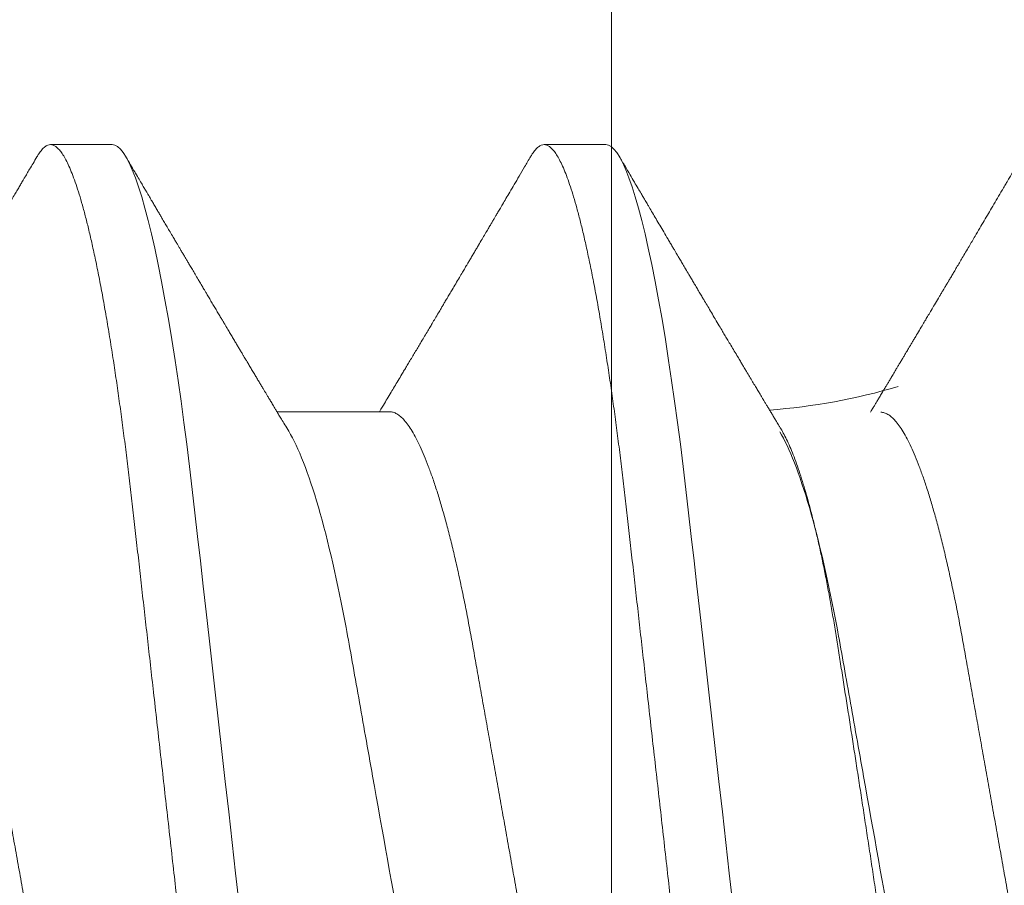
# Model space of a CAD drawing. Units: inches. Extents: x 2 to 27.5, y 2 to 35.
# Drawn here: x 12.5 to 12.7, y 26.2 to 26.3 of the extents above; entities that cross this region are included whole.
import ezdxf

# ---------------------------------------------------------------- set-up
doc = ezdxf.new("R2010")
doc.units = ezdxf.units.IN
doc.header["$MEASUREMENT"] = 0
doc.linetypes.add('DASHED', pattern=[0.375, 0.25, -0.125])
doc.linetypes.add('SLD-Solid', pattern=[0])
doc.layers.add('A-INSUL', color=220, linetype='Continuous', lineweight=9)
doc.layers.add('A-SCREW', color=251, linetype='Continuous', lineweight=0)

# ---------------------------------------------------------------- blocks, each defined once
blk = doc.blocks.new('A$C4980')
at = {"layer": 'A-SCREW', "color": 0, "linetype": 'SLD-Solid', "lineweight": 5}
for p, q in [((0.09758979142107194, 1.795626372815136), (0.09758979142107194, 1.784193446124021)), ((0.1470958220383949, 1.755611133169097), (0.1470958220383949, 1.734690260214663)), ((0.09758979142107194, 1.704162966831987), (0.09758979142107194, 1.692730032595236))]:
    blk.add_line(p, q, dxfattribs=at)
at = {"layer": 'A-SCREW', "color": 0, "linetype": 'SLD-Solid', "lineweight": 5, "flags": 128}
for points in [[(0.3653447242078443, 1.843877532562985), (0.3661177302170557, 1.843385435808713), (0.3667679233157202, 1.842858983734843), (0.3672274832507441, 1.842345091386321), (0.3675000017489225, 1.8418445510558), (0.3675897949189419, 1.841358083352347), (0.3674850160988825, 1.840832133063842), (0.3671667106296326, 1.840289842682083), (0.3666295814687288, 1.83973211768442), (0.3658692672336628, 1.839159988051321), (0.3648823874756459, 1.83857457808385), (0.3636666634100294, 1.83797712904051), (0.3623097452438202, 1.837403984518247), (0.3607483250192587, 1.836822502058752), (0.3589833383963565, 1.836233938011844), (0.357016709514383, 1.835639590228411), (0.354851320809658, 1.835040801833159), (0.3524910205607767, 1.834438961224706), (0.3499406002521397, 1.833835468120085), (0.347205764390921, 1.833231741100505), (0.3442930852335593, 1.832629198747085), (0.3412099575117082, 1.832029255868221), (0.3380238543787897, 1.831443894947441), (0.3346895547871469, 1.830863665064939), (0.3312159852342376, 1.830289822570549), (0.3276125702301016, 1.829723563448923), (0.3235868028641704, 1.829121903935928), (0.3194338989333829, 1.828531804350362), (0.3151669954048799, 1.82795451726922), (0.3107994329782429, 1.827391227358717), (0.3063446429007541, 1.82684299855471), (0.3018160337826856, 1.826310781608413), (0.2974749263857888, 1.825818918769116), (0.2930091196672464, 1.825314643344541), (0.2884181759796576, 1.824796250019048), (0.283709259912527, 1.82426452353964), (0.278890305711073, 1.823720384474981), (0.2739700059577928, 1.823164791121897), (0.2689577512073669, 1.822598822507572), (0.2638635979174779, 1.822023595387392), (0.2586981911062622, 1.821440332155802), (0.2534727115324102, 1.820850285389739), (0.2482933301874795, 1.820265437572786), (0.2430785965546676, 1.819676598109865), (0.2378401464894608, 1.819085087488773), (0.2325897931700212, 1.818492226197336), (0.2269203467355823, 1.817852046168966), (0.2212658850080089, 1.817213556364962), (0.2156412625317472, 1.816578439464095), (0.210061071640169, 1.815948332871173), (0.2045395179523126, 1.815324851354177), (0.1990903043586485, 1.814709541770227), (0.1940305082747926, 1.814138200656984), (0.1890570607742035, 1.813576608516499), (0.1841797410122439, 1.813025874558491), (0.1794076377177163, 1.812487017445008), (0.1747491152376455, 1.811960987927236), (0.1702117795816918, 1.811448638663009), (0.1658024482396883, 1.81095074685372), (0.1614978240341571, 1.810457352248577), (0.1572530066072346, 1.809949681283982), (0.1530780241205179, 1.809428065968248), (0.1490564370416649, 1.808902987201677), (0.145123722564179, 1.808366122138366), (0.1412904445904388, 1.807818421529461), (0.1375670161098839, 1.807260896491371), (0.1336811978132317, 1.806649057903897), (0.1299476958972292, 1.806028481460046), (0.1263782966586717, 1.805400691380029), (0.1229841072863138, 1.804767272249151), (0.119775442676243, 1.804129861472333), (0.1167617273384991, 1.803490119091364), (0.1141063697512124, 1.802886316615329), (0.1116380158725718, 1.802283374342764), (0.1093619778362864, 1.801682688217895), (0.1072826472074979, 1.801085661730653), (0.105403457254468, 1.800493668188324), (0.1037268603117099, 1.79990802807869), (0.1022543428711202, 1.799330024161335), (0.1009864331278862, 1.798760878830649), (0.09992272361715493, 1.798201754115937), (0.09906185612295815, 1.797653729044313), (0.09841166302429372, 1.797127276970457), (0.09795210308926983, 1.796613380849109), (0.09767958459106296, 1.796112848064226), (0.09758979142107194, 1.795626372815136), (0.09758979142107194, 1.795626372815136)], [(0.3653447392991467, 1.752414103942911), (0.3661177302170557, 1.751922022279913), (0.3667679233157202, 1.75139556266042), (0.3672274832507441, 1.750881674084695), (0.3675000017489225, 1.750381141299826), (0.3675897949189419, 1.749894673596373), (0.3674850160988825, 1.749368711989391), (0.3671667106296326, 1.748826421607632), (0.3666295814687288, 1.748268707928432), (0.3658692672336628, 1.747696566976899), (0.3648823874756459, 1.747111160782239), (0.3636666634100294, 1.746513711738899), (0.3623097452438202, 1.745940574762258), (0.3607483250192587, 1.745359092302763), (0.3589833383963565, 1.744770516937407), (0.357016709514383, 1.744176176699611), (0.354851320809658, 1.743577384531548), (0.3524910205607767, 1.742975543923095), (0.3499406002521397, 1.742372058364126), (0.347205764390921, 1.741768331344517), (0.3442930852335593, 1.741165781445474), (0.3412099575117082, 1.740565842339436), (0.3380238543787897, 1.739980481418641), (0.3346895547871469, 1.739400251536139), (0.3312159852342376, 1.738826405268924), (0.3276125702301016, 1.738260149920123), (0.3235868028641704, 1.737658490407128), (0.3194338989333829, 1.737068390821563), (0.3151669954048799, 1.73649110374042), (0.3107994329782429, 1.735927821375569), (0.3063446429007541, 1.73537958502591), (0.3018160337826856, 1.734847360533976), (0.2974749263857888, 1.734355505240316), (0.2930091196672464, 1.733851229815755), (0.2884181759796576, 1.733332828944597), (0.283709259912527, 1.732801117556491), (0.278890305711073, 1.732256970946182), (0.2739700059577928, 1.731701370047446), (0.2689577512073669, 1.731135401433136), (0.2638635979174779, 1.730560181858607), (0.2586981911062622, 1.729976918627003), (0.2534727115324102, 1.729386864315316), (0.2482933301874795, 1.728802016498335), (0.2430785965546676, 1.728213184581065), (0.2378401464894608, 1.72762166641435), (0.2325897931700212, 1.727028820214187), (0.2269203467355823, 1.726388632640166), (0.2212658850080089, 1.725750150381813), (0.2156412625317472, 1.725115018389644), (0.210061071640169, 1.724484926888024), (0.2045395179523126, 1.723861445371043), (0.1990903043586485, 1.723246128241428), (0.1940305082747926, 1.722674787128184), (0.1890570607742035, 1.722113194987699), (0.1841797410122439, 1.721562453484054), (0.1794076377177163, 1.721023603916208), (0.1747491152376455, 1.720497566852785), (0.1702117795816918, 1.719985232679861), (0.1658024482396883, 1.719487340870572), (0.1614978240341571, 1.718993946265428), (0.1572530066072346, 1.718486275300833), (0.1530780241205179, 1.717964644893826), (0.1490564370416649, 1.717439573672905), (0.145123722564179, 1.716902716155218), (0.1412904445904388, 1.716355008000662), (0.1375670161098839, 1.715797475416949), (0.1336811978132317, 1.715185644375097), (0.1299476958972292, 1.71456506038561), (0.1263782966586717, 1.71393727785123), (0.1229841072863138, 1.713303851174729), (0.119775442676243, 1.712666440397911), (0.1167617273384991, 1.712026705562565), (0.1141063697512124, 1.711422903086529), (0.1116380158725718, 1.710819960813964), (0.1093619778362864, 1.710219267143472), (0.1072826472074979, 1.709622255747504), (0.105403457254468, 1.709030254659524), (0.1037268603117099, 1.708444607004239), (0.1022543428711202, 1.707866610632536), (0.1009864331278862, 1.707297457756212), (0.09992272361715493, 1.706738340587137), (0.09906185612295815, 1.706190315515528), (0.09841166302429372, 1.70566385589602), (0.09795210308926983, 1.70514996732031), (0.09767958459106296, 1.704649434535426), (0.09758979142107194, 1.704162966831987), (0.09758979142107194, 1.704162966831987)]]:
    blk.add_lwpolyline(points, dxfattribs=at)
at = {"layer": 'A-SCREW', "color": 0, "linetype": 'SLD-Solid', "lineweight": 5}
blk.add_arc((0.03204438815369315, 1.817325723759879), 0.115051430385089, 4.297093537113206, 16.37641387265545, dxfattribs=at)
for points, knots in [([(0.3145542060662052, 1.888198245299577), (0.3141485224240483, 1.887962858926898), (0.3133220651906328, 1.887483330668587), (0.3118285259260318, 1.88675013769371), (0.3101257117984773, 1.885997418227262), (0.308209806090403, 1.885234471084388), (0.3060879646479151, 1.884464404450199), (0.3037794647060679, 1.883695376115867), (0.3012941273101859, 1.882929978185956), (0.2986424537375711, 1.882171429560444), (0.2958363014301284, 1.881422295980485), (0.2928905246873654, 1.880685897673274), (0.2898190124619617, 1.879964726566229), (0.2866361541110081, 1.879261099600399), (0.2833541491138902, 1.87857663058081), (0.2799876703889339, 1.877913061683387), (0.2765646593298783, 1.877275338558292), (0.2730725502101592, 1.876657137462331), (0.2694981174958997, 1.876018507823233), (0.2658047403339054, 1.875360409617358), (0.2619744031706404, 1.874677236894712), (0.2580156005699195, 1.873971473836136), (0.2539387465213707, 1.873244544488486), (0.2497835707395524, 1.872503614437136), (0.2455645176867307, 1.871751382408988), (0.2412968661281383, 1.870990441354209), (0.2369964718040904, 1.870223628596392), (0.2326827182011328, 1.86945453909874), (0.2283721185837209, 1.868685880672487), (0.2240810001224958, 1.867920830841328), (0.2198224526263317, 1.867161401021789), (0.2156121678499545, 1.866410767560595), (0.2114897897986765, 1.865675686179799), (0.2074682435489734, 1.864958685868572), (0.2035590136459717, 1.864261630098085), (0.1997493898264082, 1.863582338132048), (0.1960253092241686, 1.862918582866556), (0.1923975085220064, 1.862270498854926), (0.1888529758703754, 1.861643222856245), (0.1854011427015934, 1.86100054232412), (0.1820267043127188, 1.86033569217166), (0.1787370188025506, 1.859649843813642), (0.1755468668699933, 1.858944694156818), (0.1724730273283939, 1.858223018508809), (0.1695292938151596, 1.857487184943423), (0.1667287678670704, 1.856739763433268), (0.1640820174037145, 1.855982863899371), (0.1616007639725723, 1.855219280590006), (0.1593093174364952, 1.85445638989043), (0.157213137884483, 1.853697148084038), (0.155315946525846, 1.852944449579539), (0.1536112815072528, 1.852196298396407), (0.1520936528140027, 1.851450439478668), (0.1507709815529239, 1.850709782218502), (0.1496497471413107, 1.849977068186917), (0.148739424838638, 1.849259828235006), (0.1480372833895416, 1.848560227359471), (0.1475453769346728, 1.847880815977476), (0.1472414569974347, 1.847221901063591), (0.1472041534379258, 1.846798481194952), (0.1471856152084143, 1.846588060130316)], [0, 0, 0, 0, 0.0166599635297365, 0.03393961682756937, 0.05128041199642629, 0.0690151529131836, 0.08676662579881429, 0.1045107595131264, 0.1222237118914139, 0.1398816852969156, 0.1574614974674056, 0.1749405382117361, 0.1922593387700773, 0.2094354643520654, 0.2264494085694483, 0.2432828636282368, 0.2599187549823559, 0.2761473304071143, 0.2925548213937225, 0.3091474267307031, 0.325908744488453, 0.3431674829355804, 0.3605633535357101, 0.3780752863594346, 0.3956811878260191, 0.413358301608752, 0.4310832255071066, 0.4488321229357023, 0.466542354388392, 0.4842287124989409, 0.5018676301855138, 0.5194357545957029, 0.5369105110406415, 0.5539611414833624, 0.5708807153218244, 0.5876502892467107, 0.6042521226489616, 0.6210025184617555, 0.6375648029371183, 0.6542350801396684, 0.6711038592670382, 0.6881540597449641, 0.705367263246678, 0.7227237682332932, 0.740164557856296, 0.7577057293805712, 0.7753248243232473, 0.7929987866896995, 0.810704078616423, 0.8281007126184317, 0.8454819562652798, 0.8628253682183805, 0.880108758415259, 0.8976603766208751, 0.9151045305402304, 0.9324197460781406, 0.9495855791720356, 0.966582693580207, 0.9833930674619106, 0.9999999999999999, 0.9999999999999999, 0.9999999999999999, 0.9999999999999999]), ([(0.09991499687716043, 1.872651682211881), (0.100375132015742, 1.87238152402125), (0.1012271352801548, 1.871881289109751), (0.1024026899970494, 1.871190802838512), (0.1033734985223163, 1.87062038451829), (0.1041397555005261, 1.870170109144894), (0.1047192782398696, 1.869829451904693), (0.1051841924168997, 1.869556172946815), (0.1056102539520367, 1.869305677041467), (0.1063961065257075, 1.868843568137152), (0.1075349603534761, 1.868173730879008), (0.108967023619627, 1.867330930151127), (0.1103531287037782, 1.866515035992549), (0.1117049751129429, 1.86571871319272), (0.1131131036302264, 1.864889072722292), (0.1147003401572277, 1.86395336213117), (0.1165330677984713, 1.862872164995039), (0.1181651347748272, 1.861908802614494), (0.1194654862965905, 1.861140612392404), (0.1203227004967715, 1.860634135329931), (0.1211051926866702, 1.860171576836407), (0.1217168667478319, 1.859809926753002), (0.1221765573092028, 1.859538007885391), (0.1225059451900705, 1.859343214085925), (0.1227836104821591, 1.859178964621137), (0.1230128558101313, 1.859043287270211), (0.123242796756287, 1.858907280772925), (0.1235277924350129, 1.858738609317015), (0.1239230823799886, 1.858504657080232), (0.1244186828481446, 1.858211210660158), (0.1249678523136453, 1.857886093497356), (0.1255191981914408, 1.857559529583114), (0.1262863375294927, 1.857104988357975), (0.1272119003461825, 1.8565564113633), (0.1282668031066265, 1.85593081853618), (0.1291847459709032, 1.85538626680183), (0.1300479283359977, 1.854873826952755), (0.1309693747493412, 1.854326647931813), (0.132005344033459, 1.853711112651752), (0.1329719587260882, 1.853136474677981), (0.1337781203384196, 1.852656803583599), (0.1343681489027375, 1.852305758497764), (0.1348937522841283, 1.851992755503801), (0.1353345302951396, 1.85173036515684), (0.1357210850029134, 1.851500053615936), (0.1361001705379152, 1.851274309435766), (0.1365400553745388, 1.851012079158707), (0.1370645650402338, 1.850699480824275), (0.1376445754723221, 1.850353640165508), (0.1382274764219886, 1.850005931499666), (0.1387746922863897, 1.849679268848476), (0.1394167686051588, 1.84929599658156), (0.1401220944687083, 1.848874770555682), (0.1408623737064119, 1.848432269689397), (0.1414786943359303, 1.848063837694653), (0.1420046859444, 1.84774919998307), (0.1425370565941506, 1.847430555074624), (0.1431501742638233, 1.847063552381528), (0.143851747539216, 1.846643391136922), (0.1445345975741503, 1.84623413690295), (0.1451599108908539, 1.845859168480587), (0.145703594217693, 1.845532977987006), (0.1461831666675408, 1.845245173377009), (0.1465806561721337, 1.845006456553591), (0.1469036212825046, 1.844812531561061), (0.1470980026340243, 1.844695737031898), (0.1471856152084143, 1.844643094793852)], [0, 0, 0, 0, 0.02912980860067568, 0.05393783247398395, 0.07442700615113437, 0.09059883122874292, 0.1024563123121037, 0.1111247561272611, 0.1200392631380545, 0.129438141559327, 0.1608941405000746, 0.1921693376461188, 0.2201513898974516, 0.2486981715658975, 0.2778196508650067, 0.309385106655704, 0.3492839007418592, 0.3939815657420212, 0.4128535273527115, 0.43174342841131, 0.4483430324511514, 0.4624800508587825, 0.4705372831533843, 0.4775007294094641, 0.4833712249753002, 0.4881490350128211, 0.4920431634163059, 0.4979553516050949, 0.5062282542473351, 0.5171192996603259, 0.5293982576749726, 0.5410681899593954, 0.5521015271326284, 0.5780766416405645, 0.5998037532816086, 0.6190545158505631, 0.6363430315962247, 0.6546009385000192, 0.6775697256382698, 0.702430864086566, 0.715887931204077, 0.7288364600086934, 0.7399834101591756, 0.749323487744764, 0.756860912767344, 0.7645497262985128, 0.7734089106960486, 0.7848183969658739, 0.7978829583843461, 0.810273800598328, 0.8218708840447722, 0.8326738063404042, 0.8510951919575236, 0.8667191021274383, 0.8797557202586928, 0.8902942098938552, 0.9001785756411984, 0.9136266045114746, 0.9293039413613376, 0.9448214926922315, 0.9570861241501644, 0.9691075907700335, 0.9794349484224134, 0.9876203429403042, 0.9944201765402789, 0.9999999999999999, 0.9999999999999999, 0.9999999999999999, 0.9999999999999999]), ([(0.318173560971232, 1.869453937299014), (0.3181735613468817, 1.867959346855045), (0.3164790912910433, 1.866242055369014), (0.3093753717645171, 1.862623597534949), (0.3039669625272694, 1.860728958350506), (0.2904862443850078, 1.857130418977263), (0.2825298655872501, 1.855476578448176), (0.2655001405041588, 1.852440113377398), (0.2557634321647555, 1.850704021066278), (0.2353698130996094, 1.84706776084154), (0.2247508105592004, 1.845174352102205), (0.2097067792861793, 1.842491943827184), (0.204839389211017, 1.841624069573371), (0.195601519623537, 1.839976922118311), (0.1912858030108708, 1.839229519046526), (0.1788763725175926, 1.836917507744658), (0.1711553367218102, 1.835163513325185), (0.1585751093540608, 1.831511602565371), (0.1537491638095076, 1.829620651999122), (0.1508032492912008, 1.827844393796923)], [0, 0, 0, 0, 0.1250000000000001, 0.1250000000000001, 0.2500000000000002, 0.2500000000000002, 0.3750000000000003, 0.3750000000000003, 0.5000000000000004, 0.5000000000000004, 0.6250000000000006, 0.6250000000000006, 0.6875000000000007, 0.6875000000000007, 0.7500000000000007, 0.7500000000000007, 0.8750000000000003, 0.8750000000000003, 1, 1, 1, 1]), ([(0.1501998587412885, 1.828019160805994), (0.1502162990340281, 1.828029768310785), (0.1505413589756728, 1.828239501491581), (0.1513136721339805, 1.8286535542113), (0.152527168256384, 1.829260070462581), (0.1539142173137833, 1.82987435013213), (0.1554522879548728, 1.830493249048928), (0.1571517103722755, 1.831117265696633), (0.1589986916495008, 1.83174081589199), (0.1609740070000072, 1.832357351747092), (0.1630658067359008, 1.832964328026392), (0.1652713903450405, 1.83356224541977), (0.1676068809339739, 1.834155345221532), (0.1700871101412673, 1.834746894715877), (0.172705885955807, 1.835334285513284), (0.1754681955759025, 1.835917740930711), (0.178351529605365, 1.83649190184623), (0.1813093468123981, 1.837047743799857), (0.1843241592222427, 1.837583678622636), (0.1873931089377976, 1.838099869093966), (0.1905547645965697, 1.838606329792171), (0.1938230658151241, 1.839123447551273), (0.1971855802563738, 1.839656779538288), (0.2006468686763156, 1.840202158514884), (0.2041779855921533, 1.84075606722287), (0.2077484273757619, 1.841313224138219), (0.2113425828999738, 1.841871194212573), (0.2149613269345281, 1.842430029914269), (0.2186240009558418, 1.842992601722372), (0.2223506472385139, 1.843561843293415), (0.226127475413179, 1.844135471827897), (0.2299573980483984, 1.844713782924813), (0.2338076144401526, 1.845291701026142), (0.2376447059478579, 1.845864180570956), (0.2414526848877898, 1.846428895702317), (0.245233917131074, 1.846986278343721), (0.2490083146343096, 1.847539286209681), (0.2527966593600155, 1.848090952557229), (0.2565827863869146, 1.848638900612826), (0.2603683508682337, 1.849183356344113), (0.2641185048745314, 1.849719348906476), (0.2677758784639792, 1.85023890101148), (0.2713266202109565, 1.850740065708933), (0.2747754882460214, 1.851224705187988), (0.2781646365469186, 1.851695630649274), (0.2815111387464668, 1.852169798054248), (0.2848003225823987, 1.852659076239362), (0.2880321507257264, 1.853159537179764), (0.2911779873554821, 1.853668023560047), (0.2942199806964112, 1.854181192691399), (0.2971471625355804, 1.854696884899667), (0.2999627534396865, 1.855215177454411), (0.3026727707564447, 1.855737188775734), (0.305290200154289, 1.85626560583286), (0.307801505380823, 1.856798319505586), (0.3102052362697378, 1.857335607669583), (0.3124785905938978, 1.857872817705029), (0.314606920041868, 1.85840650211766), (0.3165830321515415, 1.85893449648843), (0.3184103726212726, 1.859457174547529), (0.3200933174336882, 1.859976071022018), (0.3216391569972217, 1.86049405523913), (0.323036786787938, 1.861008894025304), (0.3242828835499978, 1.861520859180231), (0.3253631464585993, 1.862025289023521), (0.3262619770780617, 1.862514968160795), (0.3269841550447978, 1.862988103686391), (0.3275299082691987, 1.86344628002702), (0.3278888440131738, 1.863841903949933), (0.3279962011263677, 1.864084464652549), (0.3280389217835165, 1.864180986925831)], [0, 0, 0, 0, 0.0007638329114888092, 0.01510261925996582, 0.02953931854337999, 0.0439760218525663, 0.05872095302346191, 0.073465890158962, 0.08831718830549894, 0.1031684951164656, 0.117634065408708, 0.1320996047818691, 0.146666252767173, 0.1612328890757551, 0.1761202104205448, 0.1910075424114956, 0.2060066445925103, 0.2210057115040024, 0.2353741196605333, 0.2497425061846771, 0.2642109641694584, 0.2786795529189223, 0.2934533548391571, 0.3082271566173986, 0.3231045317985429, 0.3379819266650155, 0.352553121836276, 0.3671243341462105, 0.3817940267105116, 0.3964637193647291, 0.4114432956706345, 0.4264228698317044, 0.4415093537195861, 0.4565958315478936, 0.4713707789556258, 0.4861457162303497, 0.5010237410980994, 0.5159017668822059, 0.5311064261850937, 0.5463110717672387, 0.5616293648976592, 0.5769476292482597, 0.5916464388864043, 0.6063452216750601, 0.6211465413414607, 0.6359481419912082, 0.6510569626390658, 0.6661657966792571, 0.6813772401020575, 0.6965887033460795, 0.7116191792880648, 0.7266496760647707, 0.7417804405107917, 0.7569112307058821, 0.7723573032868677, 0.7878033717515243, 0.8033581432149206, 0.8189129185144643, 0.8342530889612308, 0.8495932364057854, 0.8650402400365005, 0.8804872459292415, 0.8962723876181438, 0.9120575312519918, 0.9279601111418311, 0.9438626826400595, 0.9591481007246171, 0.9744335125054144, 0.9898263178398998, 1, 1, 1, 1]), ([(0.3675897949189419, 1.829925156661247), (0.3675696058359819, 1.829750619394588), (0.3675290251545249, 1.829399794087934), (0.367198649464612, 1.828856807575718), (0.3666647490078816, 1.828299252429375), (0.3659035145438594, 1.827727050425565), (0.3649168348575955, 1.827141652010098), (0.3637243736591955, 1.826555656978755), (0.3623402812934415, 1.825971034231415), (0.3607788463389596, 1.825389561396733), (0.359013851399979, 1.824800990782904), (0.357047227836901, 1.824206647227541), (0.3548818479675191, 1.823607869386464), (0.3525215673569306, 1.823006021712089), (0.3499711679742319, 1.822402537869309), (0.3472363623632901, 1.821798813139353), (0.3443237081165904, 1.82119628874095), (0.3412588956352778, 1.820599901284581), (0.3380534473889583, 1.820010986996195), (0.3347191604761832, 1.819430757305227), (0.3312455980290991, 1.818856908833027), (0.3275470149209667, 1.818275702028757), (0.3236213020602037, 1.817688985771241), (0.3194683449624591, 1.817098884285642), (0.3152013534658096, 1.816521578795928), (0.3108336809131202, 1.815958267481037), (0.3063787342459108, 1.815410040536776), (0.3019297393172025, 1.814887094055891), (0.2974778259058866, 1.814386828386816), (0.293009500140883, 1.813881617012882), (0.2884183817806019, 1.813363389576338), (0.2837093428338306, 1.812831590408919), (0.2788902879667177, 1.812287462871168), (0.2739699101135926, 1.811731851804822), (0.2689576065065893, 1.811165871362974), (0.2638634259581778, 1.810590648960144), (0.2586980162085837, 1.810007385456814), (0.2535037890949781, 1.809420869530967), (0.2482931996662927, 1.808832496280957), (0.2430785036614935, 1.80824365849351), (0.237840093177013, 1.807652157538357), (0.2324500179527575, 1.807043514170786), (0.2269204030211966, 1.806419127350196), (0.2212660032100331, 1.805780641125907), (0.2156414245130094, 1.805145533593262), (0.2100612622756586, 1.804515426296391), (0.2045397175318584, 1.803891946451031), (0.1991934496702328, 1.80328826283214), (0.194030635751389, 1.80270528918048), (0.1890571235062026, 1.802143686182006), (0.1841797224513044, 1.80159295214203), (0.1794075012836771, 1.801054056738067), (0.174748834854185, 1.800528094626358), (0.1702113560187541, 1.800015429400602), (0.1657914374980152, 1.799517438372746), (0.1614679419209182, 1.79902516027731), (0.1572226618078361, 1.798516619212791), (0.1530726969296126, 1.797998348668727), (0.1490269502817938, 1.797470054795426), (0.1450941782841682, 1.796933193375409), (0.1412608527536037, 1.796385483113383), (0.1374374792540749, 1.795812989802627), (0.133646662208676, 1.795216109888813), (0.1299131725243541, 1.79459553223559), (0.1263437943121204, 1.793967745060328), (0.1229496378329742, 1.793334328888236), (0.1197410094174103, 1.792696927374308), (0.1167847417045635, 1.79206937906882), (0.1140758145301533, 1.791453390668281), (0.1116074785167172, 1.790850459493825), (0.1093314555469789, 1.790249775550635), (0.107252130700985, 1.789652751177968), (0.1053729415174161, 1.789060762049203), (0.1036963373411623, 1.788475121011757), (0.1022238033057619, 1.787897115333791), (0.1009558667388006, 1.787327964638152), (0.09989213599676816, 1.786768831839893), (0.09903629954153814, 1.7862240303796), (0.09838210108505052, 1.785694299991164), (0.09792249142707021, 1.785180545386666), (0.0976499957807988, 1.784679401706157), (0.09755733157858515, 1.784180549135741), (0.09766047994865801, 1.783668051226741), (0.0979766507941946, 1.783125171398055), (0.09852201697800922, 1.782567296589477), (0.09914120736418397, 1.782082543471944), (0.09966616740057077, 1.781780809879834), (0.09985343950900472, 1.781673170665286)], [0, 0, 0, 0, 0.01184363964759684, 0.02380608216655716, 0.03587937442708956, 0.04805503628582503, 0.06032409460489189, 0.07267712021547122, 0.08439238892627228, 0.09616495866126631, 0.1079859733177246, 0.1198463531522605, 0.1317368176574785, 0.1436479573181605, 0.1555702415860432, 0.1674941068508587, 0.1794099583351915, 0.1913082732714538, 0.2029679130208706, 0.2145926546083521, 0.2261738502212249, 0.2377030078176998, 0.2500852002631306, 0.2623870885103632, 0.2745990867574067, 0.2867120617959505, 0.2987173179745747, 0.3106067054530749, 0.3217441677483759, 0.3329721671039613, 0.3443022418133291, 0.3557275293745496, 0.367240745387208, 0.3788342074572255, 0.3904999074248612, 0.402229482844123, 0.4140142902980553, 0.4258454159594781, 0.4375015521007769, 0.4491847425581385, 0.4608860399193197, 0.4725964145273446, 0.4852419245674006, 0.4978760096716495, 0.5104873047872647, 0.5230645709385057, 0.5355967576843746, 0.5480730691567979, 0.5597758926693438, 0.5714111749439686, 0.5829706941041523, 0.594446565889168, 0.6058313088720081, 0.6171178003362366, 0.6282993450289415, 0.6394480015975513, 0.6507006911727522, 0.6620538662192288, 0.6732954108666165, 0.6846201839982122, 0.6960208490242864, 0.7074897534060668, 0.7199422078954776, 0.7324545389018876, 0.7450160712207171, 0.7576158417995397, 0.7702426577481601, 0.7828851841591161, 0.7948095414545406, 0.806728153137779, 0.8186314647865935, 0.8305099851928628, 0.8423543578474965, 0.8541554010107599, 0.8659041158750987, 0.8775917738962733, 0.8892099044605283, 0.9007503847422847, 0.9120016840100942, 0.9231635429804396, 0.9342292983875208, 0.9451926891994303, 0.9570363280243602, 0.9689987705433205, 0.981072062803853, 0.9932477246625884, 1, 1, 1, 1]), ([(0.1501988778075116, 1.828020783119584), (0.1500473091754913, 1.827929439348011), (0.1496204287330301, 1.827672177214723), (0.148964206512332, 1.827277148685496), (0.1482434991530823, 1.826843539087363), (0.1475837279944727, 1.826446845380829), (0.1469403474481084, 1.826060228098598), (0.1463208521154087, 1.825688177574719), (0.1457515627166543, 1.825346460208308), (0.1452664292217065, 1.825055389399537), (0.1448203335214799, 1.824787838236787), (0.1443539514847458, 1.824508219103265), (0.143800792644484, 1.82417671192006), (0.1431349753562046, 1.823777870167049), (0.1423652250890513, 1.823317042914326), (0.1414997770414885, 1.822799244750897), (0.1405884078109381, 1.822254351934916), (0.1397315330443263, 1.821742377457326), (0.1390040692464396, 1.821307974605347), (0.1383610239696651, 1.820924150928946), (0.1376826379338496, 1.820519411893102), (0.1368257716365662, 1.820008435119561), (0.1358415311698451, 1.819421850787521), (0.1348108803953636, 1.818808045932698), (0.1338822174176215, 1.81825529721479), (0.1330257413746523, 1.817745791344706), (0.1321380121889462, 1.817217937333552), (0.1310886659086208, 1.816594328520182), (0.1299221556990773, 1.815901523361831), (0.1287303574022047, 1.815194186444515), (0.1276246239284973, 1.814538288726752), (0.1267367050491686, 1.814011911592189), (0.1259842426253641, 1.813565979133571), (0.1252916828047859, 1.813155684916509), (0.1245201351255929, 1.812698746981809), (0.1237407462967184, 1.812237345052026), (0.1230069389432202, 1.811803084979701), (0.1223218169926241, 1.811397757871788), (0.1215346322533009, 1.810932172767892), (0.1206829007148116, 1.810428612361179), (0.1198006952605084, 1.80990723621197), (0.1191436390555936, 1.809519050661876), (0.1186759782729752, 1.809242821540735), (0.1183654161489045, 1.809059407861255), (0.1181042602293729, 1.808905186994437), (0.1178401553111854, 1.808749251910612), (0.1175114066625014, 1.808555144412892), (0.1170594401039153, 1.808288342118786), (0.1164815459221558, 1.80794727539292), (0.1158239498859501, 1.807559259910576), (0.1149114690557695, 1.807020973145271), (0.1138143517925556, 1.806374033022692), (0.1125571772735015, 1.805633037681716), (0.1113744665718031, 1.804936223097386), (0.1102523930949388, 1.804275381192909), (0.1093679761638242, 1.803754698679214), (0.1087289822524582, 1.803378590144192), (0.1083241355656952, 1.803140331743677), (0.1078899720235, 1.802884852620366), (0.1073363292449443, 1.80255910738272), (0.1065866724607218, 1.802118132185811), (0.1056318198833566, 1.801556573432038), (0.104471601053362, 1.800874472693508), (0.1031058542257455, 1.800071817177113), (0.1015343809921347, 1.799148604672681), (0.1004180697900239, 1.798493160675903), (0.09982561117193711, 1.798145297603483)], [0, 0, 0, 0, 0.009064933451793905, 0.025530630916653, 0.03923437946515507, 0.05214861976728994, 0.06496480875253534, 0.0776830189021806, 0.08916423727060999, 0.09897571481786381, 0.1066627083452535, 0.1158094546925208, 0.1268301893795311, 0.1396961959792828, 0.1555657175942187, 0.1727851485199371, 0.1913559163438729, 0.2099564847119121, 0.2239149869953213, 0.2347573751111908, 0.248316696757729, 0.2643787876577222, 0.2858605116892538, 0.3070072446158508, 0.3258252468009413, 0.3412183557602322, 0.3580549362709465, 0.3787289986764547, 0.4037446501490304, 0.4275514124017388, 0.4497193893986448, 0.4695990576780841, 0.4804256690067079, 0.4945228821118617, 0.5108325220991694, 0.5263579028095118, 0.5409170002435422, 0.5545093233831597, 0.5671339361789494, 0.5877645448100178, 0.605193517213699, 0.6196268540023743, 0.6268577831425173, 0.6330166030714076, 0.6381027817361706, 0.642393912508788, 0.6487270911324656, 0.657658581359879, 0.6692779326350268, 0.6830996814090213, 0.6967695222549163, 0.7235452196727733, 0.7483410405779667, 0.7715205964150822, 0.7938611151201809, 0.8150458651678939, 0.8240924858992522, 0.8318421670816272, 0.8391085225001352, 0.8498964177747573, 0.8647460368933205, 0.883659328595488, 0.9066384825303365, 0.9336859584347991, 0.9648052215624651, 1, 1, 1, 1]), ([(0.3144655598341757, 1.797221944626855), (0.3140595108944382, 1.796986354423794), (0.3132326918447603, 1.796506632772619), (0.3117387370525222, 1.795773220458372), (0.310035919722381, 1.79502043745272), (0.3081200137409468, 1.794257526480138), (0.3059981665127367, 1.793487511530074), (0.3036896775127644, 1.792718371447037), (0.3012043297046745, 1.791953060976184), (0.2985526637746858, 1.791194448190467), (0.2957465072693282, 1.790445352694306), (0.2928007313843892, 1.789708954069525), (0.2897292175297395, 1.788987791052804), (0.2865463619826443, 1.788284131853445), (0.2832643579753409, 1.787599650521756), (0.2798978739032947, 1.786936117048626), (0.2764748682473765, 1.78629835284454), (0.2729827611450872, 1.785680149348948), (0.2694083148067676, 1.785041615781921), (0.2657149574421425, 1.784383399567346), (0.2618846013481431, 1.783700340428922), (0.2579258102430089, 1.782994505919348), (0.2538489572645375, 1.782267569459677), (0.2496937716240808, 1.781526697059391), (0.2454747272401647, 1.780774416978787), (0.2412070748772663, 1.780013478507115), (0.2369066729230127, 1.779246703541432), (0.2325929312077193, 1.778477547259328), (0.228282320332184, 1.777708942133856), (0.2239912150140668, 1.776943832912252), (0.2197326508223654, 1.77618450093955), (0.2155223794762406, 1.775433800075916), (0.2113999923604553, 1.774698759644465), (0.2073784544596009, 1.773981706160114), (0.2034692163584424, 1.773284689199258), (0.1996596024601871, 1.77260533772413), (0.1959355114097292, 1.771941649580512), (0.192307715636602, 1.771293532852454), (0.1887631857817524, 1.770666232552671), (0.1853113474800665, 1.770023593157205), (0.1819369107231665, 1.769358735753443), (0.1786472268179722, 1.768672874960274), (0.175457073491387, 1.767967738737937), (0.1723832344381009, 1.767246066529069), (0.1694394988629284, 1.766510250639399), (0.1666389760909368, 1.765762798808268), (0.1639922228900303, 1.765005914396383), (0.1615109726959219, 1.764242299696065), (0.1592195243103021, 1.763479431383971), (0.1571233423893688, 1.762720218930994), (0.1552261548188341, 1.761967469329264), (0.1535214895061898, 1.761219317287626), (0.1520038578688201, 1.760473512799038), (0.1506811891442084, 1.759732815303849), (0.1495599534009813, 1.759000120004387), (0.1486496323688158, 1.758282844654829), (0.1479474898842312, 1.757583278102985), (0.1474555839653391, 1.756903852899555), (0.147151663791945, 1.756244960374872), (0.1471143602561966, 1.75582154967698), (0.1470958220383949, 1.755611133169097)], [0, 0, 0, 0, 0.01667485538431909, 0.0339542521452662, 0.05129481119536252, 0.06902926733665109, 0.08678045516555952, 0.1045243574957912, 0.1222370201267578, 0.13989474189188, 0.1574742771555432, 0.1749530478400721, 0.1922715859751247, 0.2094474664780213, 0.2264611578614686, 0.2432943481139465, 0.2599300016639288, 0.2761583264915279, 0.2925655400830839, 0.3091579234163401, 0.3259189572019552, 0.3431774544792108, 0.3605730666505113, 0.3780847132176394, 0.395690363746532, 0.4133672096766318, 0.431091854309002, 0.4488405042274853, 0.4665504566102647, 0.4842365574169135, 0.5018751759191671, 0.5194430499650239, 0.5369175363963052, 0.5539679239700593, 0.570887236345161, 0.587656571180333, 0.6042581333904136, 0.6210082849949773, 0.6375703279000428, 0.6542403382377849, 0.6711088617608201, 0.6881588088549283, 0.7053717464728184, 0.7227279833244215, 0.7401685034673449, 0.7577094197270023, 0.7753282476961763, 0.7930019529329547, 0.8107069658700494, 0.8281033255511044, 0.8454843272297673, 0.862827476386655, 0.8801105835152001, 0.8976619462669954, 0.9151058358636441, 0.9324207992674417, 0.9495863621876248, 0.9665832190468601, 0.9833933285393597, 1, 1, 1, 1]), ([(0.09982512825068568, 1.78167480807015), (0.1004533734630826, 1.781305927955898), (0.1016548948419569, 1.780600443322172), (0.1033746181854696, 1.779590105422656), (0.1049294533267897, 1.778676215654784), (0.1063195932033665, 1.777858810729768), (0.1075451804095024, 1.777137863053284), (0.108606386104114, 1.776513416488044), (0.1095033311813012, 1.775985443601712), (0.110240864776685, 1.775551202538182), (0.1108289335871433, 1.775204891069208), (0.111277486994382, 1.774940691325668), (0.111634308153171, 1.774730493352294), (0.1120222889833684, 1.77450191582281), (0.1125440438407423, 1.774194504638658), (0.1132595371552867, 1.773772813123927), (0.1141352835118852, 1.773256550508094), (0.1151368470150516, 1.7726659151174), (0.1160566630870363, 1.772123281015197), (0.1168574433060741, 1.771650709064502), (0.1175230509220029, 1.771257811403629), (0.1182104208931634, 1.770851972026563), (0.1188899989996486, 1.770450597709967), (0.1195072651419338, 1.77008595349669), (0.1200190581138116, 1.769783528498792), (0.1205832722855718, 1.769450083034073), (0.1213079321565118, 1.769021686397068), (0.1222808779354096, 1.768446313913998), (0.123356054429351, 1.767810205310823), (0.1243791666397982, 1.767204587158758), (0.1252834890411378, 1.766669019750822), (0.1260573877256803, 1.766210533292096), (0.1267482977604431, 1.765801038368622), (0.1273735444375319, 1.765430367258759), (0.128034930522503, 1.765038163438774), (0.1288463165342506, 1.764556809245633), (0.1297653172938027, 1.76401138231266), (0.1306567043380227, 1.763482048164761), (0.1314977881303463, 1.762982378183935), (0.1323661754941128, 1.762466252946993), (0.1333405621232799, 1.761886801894875), (0.134304387517588, 1.761313301454308), (0.1352284912561998, 1.760763092723195), (0.1360947419482699, 1.760247079028019), (0.1369790128552353, 1.759720039861108), (0.137848556059609, 1.759201444763463), (0.1386628006260224, 1.75871557001004), (0.139416054031571, 1.75826585860473), (0.140290130761187, 1.757743735846546), (0.1412964793730822, 1.757142181139841), (0.1424162636803743, 1.756472286243991), (0.1435385916412457, 1.755800263814805), (0.1446760009458359, 1.755118636206092), (0.1457181054513939, 1.754493488263748), (0.1465214156262817, 1.754011241714025), (0.1469370139789845, 1.753761538804397), (0.1470958220383949, 1.753666122558755)], [0, 0, 0, 0, 0.03977827909007228, 0.07607611136457458, 0.1088967234802295, 0.1382436390664699, 0.1641192125620217, 0.1865260324950858, 0.2054663246084386, 0.2209417772356625, 0.2332525382202349, 0.242725525244767, 0.2493628160041126, 0.2558620545445044, 0.2673107224072416, 0.2824260082696712, 0.3012058787104578, 0.3228132115699894, 0.3459073668688057, 0.359511296303973, 0.3735773488383598, 0.3881049930457534, 0.4030911378895669, 0.416666907664375, 0.4272456007768657, 0.4355462090988645, 0.4524474798564896, 0.4732057330067677, 0.4972747031152721, 0.520698349996617, 0.5381088664160794, 0.5546561099576576, 0.5698375390138485, 0.5820485812804319, 0.5943585146912946, 0.6118135632041716, 0.6335576528152963, 0.6527026180776807, 0.6684129485263174, 0.6869685433811455, 0.7078539519074961, 0.7303054320955851, 0.7481995124897789, 0.7665714110128804, 0.7853535675585064, 0.804400676284772, 0.8218460473639202, 0.8371203076504184, 0.8522960879118987, 0.8774320029009449, 0.9011295759094389, 0.9235354551829489, 0.9488499656976606, 0.9735238775797966, 0.9898829685060551, 1, 1, 1, 1]), ([(0.3180837678012409, 1.778476985201806), (0.3180837678248309, 1.776982394487831), (0.3163892966257293, 1.775265102459727), (0.3092855733023754, 1.771646643752817), (0.303877161426712, 1.769752004153858), (0.2903964377156427, 1.766153464219357), (0.2824400570267898, 1.764499624086952), (0.2654103248527377, 1.761463157751834), (0.2556736128098436, 1.759727064780364), (0.235279987828207, 1.756090803500697), (0.2246609831349673, 1.754197394377513), (0.2096169507055521, 1.751514985896293), (0.2047495605783496, 1.750647111633199), (0.1955116915353727, 1.748999964275257), (0.1911959758327413, 1.748252561514036), (0.1787865449497161, 1.745940548877641), (0.1710655104613608, 1.744186553608884), (0.1584852893843589, 1.74053464166208), (0.1536593488170439, 1.738643690770814), (0.1507134402284152, 1.736867432597208)], [0, 0, 0, 0, 0.1249999999999999, 0.1249999999999999, 0.2499999999999999, 0.2499999999999999, 0.3749999999999999, 0.3749999999999999, 0.4999999999999998, 0.4999999999999998, 0.6249999999999998, 0.6249999999999998, 0.6874999999999997, 0.6874999999999997, 0.7499999999999997, 0.7499999999999997, 0.8749999999999998, 0.8749999999999998, 1, 1, 1, 1]), ([(0.3675897949189419, 1.738461739359636), (0.3675696058373745, 1.738287203399565), (0.3675290251572818, 1.737936380706955), (0.3671986494057222, 1.737393397206503), (0.3666647491424584, 1.736835825795183), (0.3659035144321336, 1.736263641210812), (0.3649168349985104, 1.735678234330734), (0.3637243734214195, 1.735092255608919), (0.3623402812637977, 1.73450762089071), (0.3607788467135009, 1.733926135010208), (0.3590138509541561, 1.733337583616375), (0.3570472282731743, 1.732743220809368), (0.3548818479765856, 1.732144456121674), (0.3525215668625634, 1.73154262008164), (0.3499711682745072, 1.730939121348953), (0.3472363623597658, 1.730335399829627), (0.3443237078218857, 1.729732877322718), (0.3412588958755833, 1.729136478993624), (0.3380534480363195, 1.72854756171607), (0.3347191598854664, 1.727967354595805), (0.3312455972116624, 1.727393508489257), (0.3275470166137353, 1.726812269223984), (0.3236213003057316, 1.726225591891264), (0.31946834586374, 1.725635457031373), (0.3152013538356329, 1.725058155861703), (0.3108336799838725, 1.724494859972239), (0.3063787352917444, 1.723946612128941), (0.3019297382017356, 1.7234236885418), (0.2974778274145393, 1.72292339759305), (0.2930094986241016, 1.722418220391731), (0.2884183825064355, 1.72189997068277), (0.2837093421594119, 1.721368181345596), (0.2788902889742104, 1.72082403665938), (0.2739699099898161, 1.720268439591408), (0.2689576062384589, 1.719702465475947), (0.2638634248038585, 1.719127248655994), (0.2586980179218159, 1.718543956146235), (0.2535037882721412, 1.717957460993162), (0.2482932004414948, 1.717369078303179), (0.2430785024852895, 1.716780257972957), (0.2378400937603971, 1.716188741334363), (0.2324500184768823, 1.715580098516654), (0.226920401873187, 1.714955726524678), (0.2212660038755843, 1.714317224189458), (0.2156414243892328, 1.713682121174188), (0.2100612623844853, 1.713052011759956), (0.2045397169530787, 1.712428535801237), (0.1991934502371606, 1.711824838937517), (0.1940306355817398, 1.711241869768301), (0.1890571241412005, 1.71068026125927), (0.1841797213496505, 1.710129544815928), (0.1794075023526744, 1.709590629523163), (0.174748834280976, 1.70906468468074), (0.1702113561081404, 1.708552014935989), (0.1657914374796263, 1.708054025027209), (0.1614679419058831, 1.707561746943995), (0.1572226618878148, 1.707053204702831), (0.1530726964110869, 1.706534938860131), (0.1490269512169249, 1.706006627354029), (0.1450941773045002, 1.705469786936433), (0.1412608537210218, 1.704922054859665), (0.1374374782935917, 1.704349583663245), (0.1336466631447166, 1.703752681352583), (0.1299131716476012, 1.703132125792294), (0.1263437950889141, 1.702504317911874), (0.1229496374874799, 1.701870917788128), (0.1197410090553461, 1.701233517622526), (0.1167847426887221, 1.700605948225373), (0.1140758133377489, 1.699989996675967), (0.1116074793851993, 1.699387029001215), (0.1093314552388591, 1.698786365586855), (0.1072521305185177, 1.698189340141582), (0.1053729419171958, 1.697597334877699), (0.1036963369491133, 1.697011714589593), (0.1022238036579921, 1.696433686740605), (0.1009558664285493, 1.695864559261892), (0.09989213634158034, 1.695305400541812), (0.09903629926496649, 1.694760634626661), (0.09838210124202362, 1.694230877708648), (0.09792249129860409, 1.693717149457854), (0.09764999583860856, 1.693215971512544), (0.09755733161809133, 1.692717140615557), (0.09766047972182434, 1.692204635519971), (0.09797665168845526, 1.691661761336547), (0.09852201367756663, 1.691103871111594), (0.09914130212915495, 1.690619061008633), (0.09966639217232398, 1.690317265797958), (0.09985378660864797, 1.690209560949754)], [0, 0, 0, 0, 0.01184358842704432, 0.02380598004257722, 0.0358792226395328, 0.04805483094654538, 0.06032383705745169, 0.07267680831062238, 0.08439202898241666, 0.0961645504519672, 0.1079855129620799, 0.1198458441841812, 0.131736256226465, 0.1436473433299437, 0.1555695787407518, 0.1674933932662966, 0.1794091940454593, 0.1913074602193778, 0.2029670503538747, 0.2145917387763538, 0.2261728851081078, 0.237701997284425, 0.2500841334397018, 0.2623859728936126, 0.2745979191753017, 0.286710840946912, 0.2987160477318755, 0.3106053829592983, 0.3217427994979572, 0.33297074774737, 0.3443007759394184, 0.355726014882951, 0.3672391836548605, 0.3788325946160025, 0.3904982431453898, 0.4022277686521367, 0.414012529626042, 0.4258436030950392, 0.437499689636327, 0.4491828285111989, 0.4608840779531432, 0.4725944027303572, 0.4852398570846747, 0.4978738902999112, 0.5104851317510557, 0.5230623443826286, 0.5355944778006544, 0.5480707380102758, 0.5597735117241434, 0.5714087444874961, 0.5829682126936022, 0.594444037385424, 0.6058287302112058, 0.6171151736483613, 0.6282966707605702, 0.6394452798886319, 0.6506979215805959, 0.6620510483162431, 0.6732925468584151, 0.6846172700436252, 0.6960178883367472, 0.707486742114155, 0.7199391454354552, 0.7324514213609232, 0.7450129020787278, 0.757612617179517, 0.7702393793976215, 0.7828818538860658, 0.7948061566879878, 0.8067247214030022, 0.8186279805303096, 0.8305064503902627, 0.8423507744957215, 0.8541517656036934, 0.8659004322968674, 0.8775880387796867, 0.8892061216887297, 0.9007465493438198, 0.911997802467927, 0.9231596122357373, 0.9342253239068689, 0.9451886664225667, 0.9570322548496116, 0.9689946464651445, 0.9810678890621001, 0.9932434973691128, 1, 1, 1, 1]), ([(0.1507143736054815, 1.73686799359389), (0.1503064705446349, 1.736622167964825), (0.149564119665385, 1.736174785021674), (0.1485605205930796, 1.735570787361809), (0.1477629673358223, 1.735091182667091), (0.1471119970927504, 1.734699930210169), (0.1465446446567995, 1.734359169668906), (0.1459371261982909, 1.733994387980161), (0.1453005893975927, 1.733612448031536), (0.1446546899117749, 1.733225089826576), (0.1440948781972935, 1.732889510534051), (0.1436001354017407, 1.732593100694046), (0.143127986084167, 1.732310292828672), (0.1426075488491989, 1.731998687698294), (0.1420208654355548, 1.731647583381644), (0.1413755322274284, 1.731261566538805), (0.1407071519358709, 1.730861926673825), (0.139997689639884, 1.73043796793965), (0.1392580346240351, 1.729996178555027), (0.1385342228804092, 1.729564086192269), (0.1379018642349621, 1.729186794855067), (0.1373947603340895, 1.728884316146221), (0.1369541561577847, 1.728621605343889), (0.1364996663950961, 1.728350665303836), (0.1359613375140754, 1.728029884085487), (0.1353605701061298, 1.727671976095976), (0.1347170514047349, 1.727288798089106), (0.1340437665190706, 1.726888047858708), (0.1333218701830532, 1.726458507394639), (0.1325946193979206, 1.72602602094635), (0.1319239856313885, 1.725627328250837), (0.1313652683779907, 1.725295309383199), (0.1309250966467488, 1.725033803599487), (0.1305318629412824, 1.724800241750629), (0.1300674648489775, 1.724524448694453), (0.1294642963354278, 1.724166364904576), (0.1287421085607576, 1.723737773103068), (0.1279717355327676, 1.723280756129739), (0.1271810063495451, 1.722811892124511), (0.1263842140803746, 1.722339548751293), (0.1256509724932613, 1.721905125127336), (0.1250322469090435, 1.7215385995584), (0.1245643330437787, 1.721261543366282), (0.124170744093604, 1.721028490426718), (0.1237532044401206, 1.720781331569995), (0.1232138663494453, 1.720462116520409), (0.1224843193549674, 1.720030464092602), (0.1216481792686892, 1.719535901493131), (0.1207929046112923, 1.719030243240155), (0.1200338918086601, 1.718581640978485), (0.1193830677682826, 1.718197085146997), (0.118796899037207, 1.717850812473742), (0.1182304602410369, 1.717516292581038), (0.117639335823938, 1.717167250735926), (0.1170644843644624, 1.716827906702775), (0.1165332125750211, 1.71651434617057), (0.1160108348097566, 1.716206115697972), (0.1154255968331057, 1.715860837755613), (0.1146561031344646, 1.715406975526676), (0.1137787076017247, 1.71488961740333), (0.1128722982069661, 1.714355350234015), (0.1120279962505464, 1.713857828014696), (0.1112865323333807, 1.713421026228744), (0.1105913534874929, 1.713011586772367), (0.1099386559874205, 1.712627271266214), (0.1092350492508984, 1.712213019649326), (0.1085360686429766, 1.711801648823055), (0.1079348673967644, 1.71144784477876), (0.1074808779349468, 1.711180732863582), (0.1071720168941255, 1.710999054409527), (0.1069094039899738, 1.71084455405925), (0.1065934424276094, 1.710658729442983), (0.1061251791825413, 1.710383284955086), (0.1054827787580024, 1.710005573298972), (0.1046733362739047, 1.70952965522585), (0.1037038077433436, 1.708959794323007), (0.1025632270164039, 1.708289600956746), (0.1012514615063793, 1.707519061115704), (0.1003198322323016, 1.706972064966322), (0.09982547535032893, 1.706681808618256)], [0, 0, 0, 0, 0.02414761086696721, 0.04394671646107851, 0.0593889400787969, 0.07133338655025598, 0.08245519530052713, 0.09294451571859849, 0.1072617705431214, 0.1200927279631857, 0.1311304434185364, 0.1403542599669581, 0.1493344514198696, 0.1590351026630817, 0.1711096309680476, 0.1840002283860588, 0.1971614935697415, 0.2105933854736649, 0.2259044643941673, 0.2408435471552602, 0.2533337030132182, 0.2632393779810945, 0.2707813280758569, 0.2793427410024033, 0.2900667439162955, 0.3025539159093734, 0.3147984399714615, 0.3280403380160711, 0.3422800551759239, 0.3573891059277641, 0.3709407364110472, 0.3818376388424066, 0.3903418378032729, 0.3969000397914041, 0.4050269840465379, 0.4177267571369225, 0.4324649543924439, 0.4476058559122171, 0.4631421221562789, 0.4790744823081041, 0.4945698411400787, 0.5063540650516034, 0.5155366835054289, 0.5221412823416554, 0.5295459811677768, 0.5401375260112028, 0.5539173368545027, 0.5725248608757696, 0.5893920686130274, 0.604293394687168, 0.6172272863196931, 0.6277198769424551, 0.6388114402882035, 0.6505813034757536, 0.662527288851415, 0.6726605892710221, 0.6818607645189647, 0.6932798127272216, 0.7071149026543362, 0.7271640205351815, 0.7449304256347942, 0.7604600564107462, 0.7768524093364462, 0.7885651145260852, 0.8013659383872137, 0.8152558397559869, 0.8299629287968522, 0.8424882067071008, 0.850625422794709, 0.8566704457903316, 0.8606568951405946, 0.8660740520241483, 0.8752553079471354, 0.8882015925358584, 0.9038576873943223, 0.9228635550176018, 0.9452209776020608, 0.9709322286623561, 1, 1, 1, 1]), ([(0.3144656428362538, 1.705758583917557), (0.3140595680265648, 1.705522971596494), (0.3132327256908098, 1.705043221961162), (0.3117387363702022, 1.704309813852731), (0.3100359205949559, 1.703557009338979), (0.3081200127632684, 1.702794119833854), (0.3059981674993679, 1.702024084446705), (0.3036896770078243, 1.701254960818247), (0.3012043292671507, 1.700489648907777), (0.298552664239125, 1.699731025445374), (0.2957465077721935, 1.69898192989065), (0.2928007309058813, 1.698245541996172), (0.2897292168508301, 1.69752438031837), (0.28654636332395, 1.696820705453305), (0.283264357089493, 1.696136241189848), (0.2798978748045755, 1.695472699215642), (0.2764748668348176, 1.694834952346397), (0.2729827619500185, 1.694216732411135), (0.2694083146870838, 1.6935782031576), (0.2657149574490489, 1.692919985947938), (0.26188460144418, 1.692236926332399), (0.2579258094396693, 1.691531094772884), (0.2538489579946628, 1.690804146464572), (0.2496937723831394, 1.690063274126643), (0.2454747263834491, 1.689311005869243), (0.2412070749928006, 1.688550064310689), (0.236906672894591, 1.687783290176853), (0.2325929312055308, 1.687014133743318), (0.2282823203691606, 1.686245528390728), (0.2239912148687466, 1.685480420225957), (0.2197326517892435, 1.684721084344957), (0.2155223778912756, 1.683970398273047), (0.2113999923031571, 1.683235346633936), (0.2073784561523127, 1.68251827959422), (0.2034692144436718, 1.681821282869251), (0.1996596049329327, 1.681141907879876), (0.1959355097090594, 1.680478250042611), (0.1923077159946587, 1.679830124397782), (0.1887631849946416, 1.679202829851093), (0.1853113482896873, 1.678560176014756), (0.1819369098836177, 1.677895326058135), (0.1786472280655147, 1.677209449323087), (0.1754570734631358, 1.676504325353633), (0.1723832333093611, 1.675782664819408), (0.1694394995274564, 1.675046834011297), (0.1666389759864302, 1.674299386135942), (0.1639922229181678, 1.673542500636884), (0.1615109726883617, 1.672778886229352), (0.1592195243122916, 1.672016017838828), (0.1571233423888287, 1.671256805406713), (0.1552261548189762, 1.670504055798645), (0.153521489506133, 1.669755903761612), (0.1520038578688769, 1.669010099260944), (0.1506811891439241, 1.668269401810036), (0.149559953401976, 1.667536706346496), (0.1486496323651494, 1.666819431602207), (0.1479474898977315, 1.666119862821077), (0.1474555838224063, 1.665440445685036), (0.1471516639314103, 1.664781523078787), (0.1471143602953617, 1.664358128177099), (0.1470958220383949, 1.664147719640297)], [0, 0, 0, 0, 0.01667599580750269, 0.03395536732536177, 0.05129591168268333, 0.0690303419989421, 0.0867815146923388, 0.1045253911813924, 0.1222380333622628, 0.1398957400482264, 0.1574752550154951, 0.1749540003115528, 0.1922725184515443, 0.2094483841849555, 0.2264620509552929, 0.2432952217730665, 0.2599308513592395, 0.2761591621439915, 0.2925663567926532, 0.3091587209692279, 0.3259197354034467, 0.3431782127549611, 0.3605738100045251, 0.3780854363536394, 0.395691061277309, 0.4133678867986646, 0.4310925109671048, 0.4488411403939424, 0.4665510723297551, 0.4842371527169745, 0.5018757508546192, 0.5194435993385536, 0.5369180708219637, 0.5539684438739734, 0.5708877316256399, 0.5876570521037381, 0.6042585853305126, 0.621008717596244, 0.6375707413796574, 0.654240737227126, 0.6711092412746629, 0.6881591736533641, 0.7053720863375769, 0.7227282980102452, 0.740168803225618, 0.7577096992334684, 0.7753285068608826, 0.7930021916925429, 0.8107071841883732, 0.8281035237845186, 0.8454845053960032, 0.8628276345294152, 0.880110721703806, 0.8976620641917332, 0.9151059336485968, 0.9324208770614604, 0.9495864201631995, 0.9665832573987697, 0.9833933571530572, 1, 1, 1, 1]), ([(0.09982549044163136, 1.690211175717664), (0.1002391190286431, 1.689968326661202), (0.1010054843923882, 1.689518379265493), (0.1020636450218859, 1.688896844710271), (0.1029392290696336, 1.688382475150831), (0.1036323039490838, 1.687975183676784), (0.1041477634618531, 1.6876722276278), (0.1045391030161369, 1.687442229795479), (0.1048724674539727, 1.687246254373434), (0.1053442821686161, 1.686968885703962), (0.1059869016384738, 1.686590997133706), (0.1068442942419523, 1.686086766077764), (0.1077895476498014, 1.685530676517729), (0.1088433020236863, 1.684910565372817), (0.1100003422791218, 1.684229503165724), (0.1112412437997961, 1.683498784501282), (0.112497248654833, 1.682758915149307), (0.1136997388486378, 1.682050182325824), (0.114950854224432, 1.681312484716429), (0.116230285610456, 1.68055766094308), (0.1175033282552675, 1.679806175160607), (0.1186081818833742, 1.679153676539599), (0.119526472903047, 1.678611186300387), (0.1202214482986648, 1.678200528967594), (0.1208330288441317, 1.677839009260282), (0.1215107116868097, 1.677438388069064), (0.122356822590703, 1.676937968465779), (0.1232814163331142, 1.676390918793132), (0.1241853230633438, 1.675855891483181), (0.1250453190261993, 1.675346651760051), (0.1261695222413977, 1.674680693015986), (0.1276334824477061, 1.673812968830518), (0.1294740625687751, 1.672721003054633), (0.1313772327938096, 1.671590755871094), (0.132917723779272, 1.67067492819352), (0.1340509110122099, 1.670000714364662), (0.1348018341488029, 1.669553741089672), (0.1355539662406073, 1.669105817746996), (0.1363546036480301, 1.668628805168865), (0.1372348606326028, 1.668104065616674), (0.1382029088974122, 1.667526641515238), (0.1390457258796829, 1.667023562403998), (0.1396910351987941, 1.666638201932585), (0.1400802911183661, 1.666405644789407), (0.140419577101639, 1.66620291454241), (0.1407764451705447, 1.665989618805625), (0.1412123301369519, 1.665729025715549), (0.1417385028963309, 1.665414344237362), (0.1424066559304862, 1.665014630620831), (0.1431471438449279, 1.664571352387242), (0.1438906368818635, 1.664126008688314), (0.1445229590298567, 1.663746951897352), (0.1451591645457171, 1.663365366598711), (0.145873516534877, 1.662936780596723), (0.1465462078815705, 1.662532936237099), (0.1469581807893547, 1.662285397344093), (0.1470958220383949, 1.662202693938681)], [0, 0, 0, 0, 0.02617454249730322, 0.04849583276400003, 0.06696660741579923, 0.08158833139709899, 0.09236268841773544, 0.09959273042161482, 0.1063582279424764, 0.1134645840888106, 0.1294584780452628, 0.1470396284309007, 0.1677395084239119, 0.1893209125115675, 0.2138274168828252, 0.2411128458797226, 0.2680736002137666, 0.2934665542516496, 0.3173042528023345, 0.3473271342616269, 0.3745167092723239, 0.3981215378876303, 0.4175490343594438, 0.4328077562527131, 0.4421909759742081, 0.4563129792553939, 0.4757683877881341, 0.4958327152650109, 0.5149365125403506, 0.5330858386206814, 0.5503712922645845, 0.5862379010195681, 0.6259497764175928, 0.667155376729219, 0.7070228701868098, 0.7237443984396917, 0.7391089651409244, 0.7547094194369255, 0.771513886178243, 0.789964440390882, 0.8106304132821968, 0.8330218605806753, 0.8435254456384358, 0.8516443667714915, 0.8577654827209338, 0.8650912804662833, 0.8743394312373524, 0.8855115013266571, 0.8986083367834437, 0.9169494381771093, 0.9326918581637429, 0.9458894242052417, 0.9571552731605889, 0.9737757036199604, 0.991238392524028, 1, 1, 1, 1])]:
    blk.add_open_spline(points, degree=3, knots=knots, dxfattribs=at)

msp = doc.modelspace()

# ---------------------------------------------------------------- hatches: boundary and pattern name
at = {"layer": 'A-INSUL', "ltscale": 2}
h = msp.add_hatch(dxfattribs=at)
h.set_pattern_fill('INSUL', color=256, scale=2, style=0)
h.set_pattern_definition([(0, (-40.7986754966883, 86.84518537089139), (0, 0.75), []), (0, (-40.7986754966883, 87.09518537089139), (0, 0.75), [0.25, -0.25]), (0, (-40.7986754966883, 87.34518537089139), (0, 0.75), [0.25, -0.25])])
h.paths.add_polyline_path([(12.54130049355444, 31.14581280375381), (12.54130049355444, 23.77320765132156), (14.54130049355444, 23.77320765132156), (14.54130049355444, 31.14581280375381)])

# ---------------------------------------------------------------- linework, layer by layer
at = {"layer": 'A-INSUL', "linetype": 'DASHED', "ltscale": 2}
msp.add_lwpolyline([(12.5769863963645, 27.32231830192858), (12.65401677602674, 27.2542910679493), (12.65401677602674, 23.78575257968799)], dxfattribs=at)

# ---------------------------------------------------------------- block references
at = {"layer": 'A-SCREW', "rotation": 270}
msp.add_blockref('A$C4980', (10.85733964686332, 26.41065740771432), dxfattribs=at)

doc.saveas('drawing.dxf')
